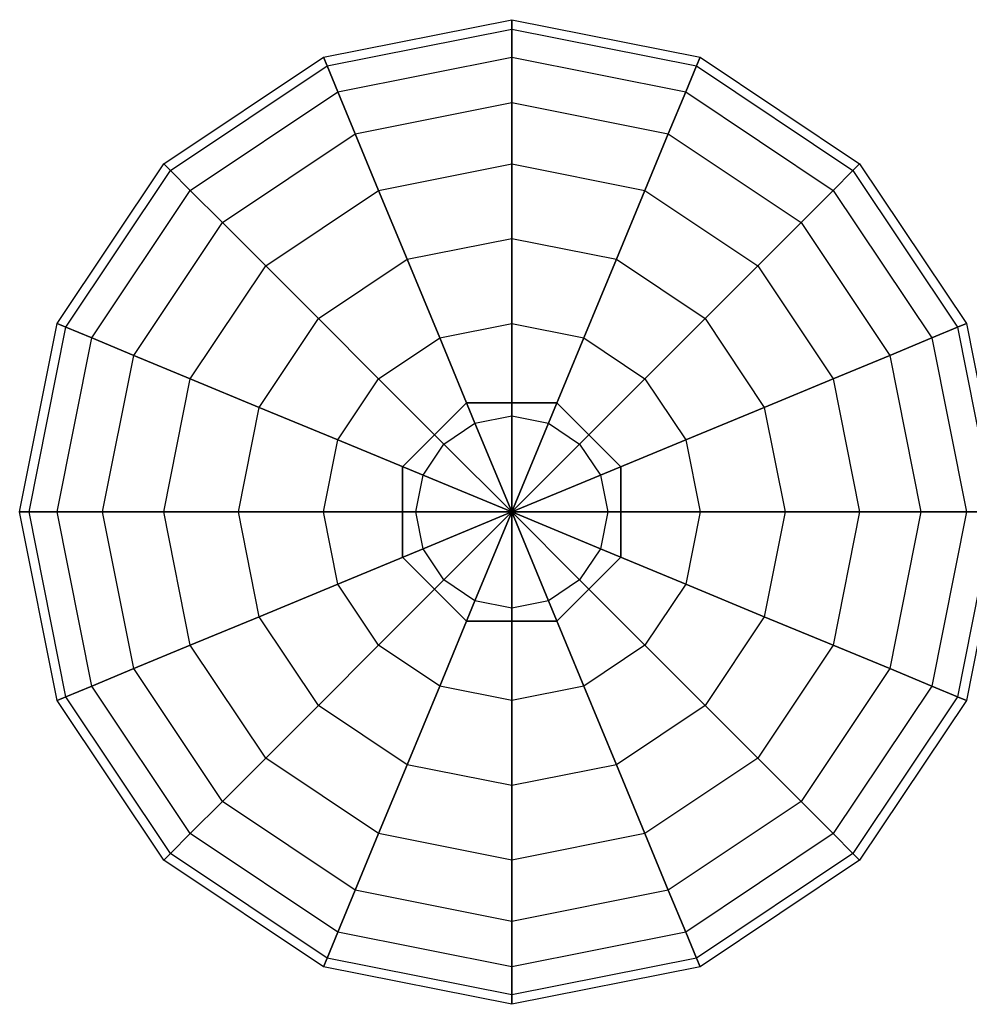
# Model space of a CAD drawing. Extents: x -10891 to 6890, y -6550 to 11560.
# Drawn here: x -1405 to -1164, y -3405 to -3155 of the extents above; entities that cross this region are included whole.
import ezdxf

# ---------------------------------------------------------------- set-up
doc = ezdxf.new("R2010")
doc.units = 0
doc.header["$LTSCALE"] = 350
doc.header["$MEASUREMENT"] = 0
doc.layers.add('NEPTUN-17', color=7, linetype='CONTINUOUS')

msp = doc.modelspace()

# ---------------------------------------------------------------- linework, layer by layer
at = {"layer": 'NEPTUN-17', "lineweight": 25}
for points in [[(-1327.83, -3164.51), (-1280, -3154.99)], [(-1326.91, -3166.73), (-1280, -3157.39)], [(-1326.91, -3166.73), (-1280, -3157.39)], [(-1280, -3154.99), (-1232.16, -3164.51)], [(-1280, -3157.39), (-1233.08, -3166.73)], [(-1280, -3157.39), (-1233.08, -3166.73)], [(-1368.38, -3191.6), (-1327.83, -3164.51)], [(-1324.19, -3173.3), (-1280, -3164.51)], [(-1324.19, -3173.3), (-1280, -3164.51)], [(-1280, -3164.51), (-1235.8, -3173.3)], [(-1280, -3164.51), (-1235.8, -3173.3)], [(-1232.16, -3164.51), (-1191.61, -3191.6)], [(-1366.69, -3193.3), (-1326.91, -3166.73)], [(-1366.69, -3193.3), (-1326.91, -3166.73)], [(-1233.08, -3166.73), (-1193.31, -3193.3)], [(-1233.08, -3166.73), (-1193.31, -3193.3)], [(-1361.66, -3198.33), (-1324.19, -3173.3)], [(-1361.66, -3198.33), (-1324.19, -3173.3)], [(-1235.8, -3173.3), (-1198.34, -3198.33)], [(-1235.8, -3173.3), (-1198.34, -3198.33)], [(-1319.77, -3183.97), (-1280, -3176.06)], [(-1319.77, -3183.97), (-1280, -3176.06)], [(-1280, -3176.06), (-1240.22, -3183.97)], [(-1280, -3176.06), (-1240.22, -3183.97)], [(-1353.49, -3206.5), (-1319.77, -3183.97)], [(-1353.49, -3206.5), (-1319.77, -3183.97)], [(-1240.22, -3183.97), (-1206.5, -3206.5)], [(-1240.22, -3183.97), (-1206.5, -3206.5)], [(-1395.48, -3232.16), (-1368.38, -3191.6)], [(-1313.82, -3198.33), (-1280, -3191.6)], [(-1313.82, -3198.33), (-1280, -3191.6)], [(-1280, -3191.6), (-1246.17, -3198.33)], [(-1280, -3191.6), (-1246.17, -3198.33)], [(-1191.61, -3191.6), (-1164.51, -3232.16)], [(-1393.26, -3233.08), (-1366.69, -3193.3)], [(-1393.26, -3233.08), (-1366.69, -3193.3)], [(-1193.31, -3193.3), (-1166.73, -3233.08)], [(-1193.31, -3193.3), (-1166.73, -3233.08)], [(-1386.69, -3235.8), (-1361.66, -3198.33)], [(-1386.69, -3235.8), (-1361.66, -3198.33)], [(-1342.5, -3217.49), (-1313.82, -3198.33)], [(-1342.5, -3217.49), (-1313.82, -3198.33)], [(-1246.17, -3198.33), (-1217.5, -3217.49)], [(-1246.17, -3198.33), (-1217.5, -3217.49)], [(-1198.34, -3198.33), (-1173.3, -3235.8)], [(-1198.34, -3198.33), (-1173.3, -3235.8)], [(-1376.02, -3240.22), (-1353.49, -3206.5)], [(-1376.02, -3240.22), (-1353.49, -3206.5)], [(-1206.5, -3206.5), (-1183.97, -3240.22)], [(-1206.5, -3206.5), (-1183.97, -3240.22)], [(-1306.57, -3215.83), (-1280, -3210.55)], [(-1306.57, -3215.83), (-1280, -3210.55)], [(-1280, -3210.55), (-1253.42, -3215.83)], [(-1280, -3210.55), (-1253.42, -3215.83)], [(-1329.1, -3230.89), (-1306.57, -3215.83)], [(-1329.1, -3230.89), (-1306.57, -3215.83)], [(-1253.42, -3215.83), (-1230.89, -3230.89)], [(-1253.42, -3215.83), (-1230.89, -3230.89)], [(-1361.66, -3246.17), (-1342.5, -3217.49)], [(-1361.66, -3246.17), (-1342.5, -3217.49)], [(-1217.5, -3217.49), (-1198.34, -3246.17)], [(-1217.5, -3217.49), (-1198.34, -3246.17)], [(-1405, -3279.99), (-1395.48, -3232.16)], [(-1344.16, -3253.42), (-1329.1, -3230.89)], [(-1344.16, -3253.42), (-1329.1, -3230.89)], [(-1298.3, -3235.8), (-1280, -3232.16)], [(-1298.3, -3235.8), (-1280, -3232.16)], [(-1280, -3232.16), (-1261.69, -3235.8)], [(-1280, -3232.16), (-1261.69, -3235.8)], [(-1230.89, -3230.89), (-1215.84, -3253.42)], [(-1230.89, -3230.89), (-1215.84, -3253.42)], [(-1164.51, -3232.16), (-1155, -3279.99)], [(-1402.59, -3279.99), (-1393.26, -3233.08)], [(-1402.59, -3279.99), (-1393.26, -3233.08)], [(-1166.73, -3233.08), (-1157.4, -3279.99)], [(-1166.73, -3233.08), (-1157.4, -3279.99)], [(-1395.48, -3279.99), (-1386.69, -3235.8)], [(-1395.48, -3279.99), (-1386.69, -3235.8)], [(-1313.82, -3246.17), (-1298.3, -3235.8)], [(-1313.82, -3246.17), (-1298.3, -3235.8)], [(-1261.69, -3235.8), (-1246.17, -3246.17)], [(-1261.69, -3235.8), (-1246.17, -3246.17)], [(-1173.3, -3235.8), (-1164.51, -3279.99)], [(-1173.3, -3235.8), (-1164.51, -3279.99)], [(-1383.93, -3279.99), (-1376.02, -3240.22)], [(-1383.93, -3279.99), (-1376.02, -3240.22)], [(-1183.97, -3240.22), (-1176.06, -3279.99)], [(-1183.97, -3240.22), (-1176.06, -3279.99)], [(-1368.38, -3279.99), (-1361.66, -3246.17)], [(-1368.38, -3279.99), (-1361.66, -3246.17)], [(-1324.19, -3261.69), (-1313.82, -3246.17)], [(-1324.19, -3261.69), (-1313.82, -3246.17)], [(-1246.17, -3246.17), (-1235.8, -3261.69)], [(-1246.17, -3246.17), (-1235.8, -3261.69)], [(-1198.34, -3246.17), (-1191.61, -3279.99)], [(-1198.34, -3246.17), (-1191.61, -3279.99)], [(-1307.71, -3268.51), (-1291.48, -3252.28)], [(-1291.48, -3252.28), (-1307.71, -3268.51)], [(-1291.48, -3252.28), (-1268.52, -3252.28)], [(-1291.48, -3252.28), (-1291.48, -3252.28)], [(-1268.52, -3252.28), (-1291.48, -3252.28)], [(-1268.52, -3252.28), (-1252.28, -3268.51)], [(-1268.52, -3252.28), (-1268.52, -3252.28)], [(-1252.28, -3268.51), (-1268.52, -3252.28)], [(-1349.44, -3279.99), (-1344.16, -3253.42)], [(-1349.44, -3279.99), (-1344.16, -3253.42)], [(-1215.84, -3253.42), (-1210.55, -3279.99)], [(-1215.84, -3253.42), (-1210.55, -3279.99)], [(-1297.24, -3262.75), (-1289.33, -3257.46)], [(-1297.24, -3262.75), (-1289.33, -3257.46)], [(-1289.33, -3257.46), (-1280, -3255.61)], [(-1289.33, -3257.46), (-1280, -3255.61)], [(-1280, -3255.61), (-1270.66, -3257.46)], [(-1280, -3255.61), (-1270.66, -3257.46)], [(-1270.66, -3257.46), (-1262.75, -3262.75)], [(-1270.66, -3257.46), (-1262.75, -3262.75)], [(-1327.83, -3279.99), (-1324.19, -3261.69)], [(-1327.83, -3279.99), (-1324.19, -3261.69)], [(-1235.8, -3261.69), (-1232.16, -3279.99)], [(-1235.8, -3261.69), (-1232.16, -3279.99)], [(-1302.53, -3270.66), (-1297.24, -3262.75)], [(-1302.53, -3270.66), (-1297.24, -3262.75)], [(-1262.75, -3262.75), (-1257.47, -3270.66)], [(-1262.75, -3262.75), (-1257.47, -3270.66)], [(-1307.71, -3291.47), (-1307.71, -3268.51)], [(-1307.71, -3268.51), (-1307.71, -3268.51)], [(-1307.71, -3268.51), (-1307.71, -3291.47)], [(-1252.28, -3268.51), (-1252.28, -3291.47)], [(-1252.28, -3268.51), (-1252.28, -3268.51)], [(-1252.28, -3291.47), (-1252.28, -3268.51)], [(-1304.38, -3279.99), (-1302.53, -3270.66)], [(-1304.38, -3279.99), (-1302.53, -3270.66)], [(-1257.47, -3270.66), (-1255.61, -3279.99)], [(-1257.47, -3270.66), (-1255.61, -3279.99)], [(-1395.48, -3327.83), (-1405, -3279.99)], [(-1393.26, -3326.91), (-1402.59, -3279.99)], [(-1393.26, -3326.91), (-1402.59, -3279.99)], [(-1386.69, -3324.19), (-1395.48, -3279.99)], [(-1386.69, -3324.19), (-1395.48, -3279.99)], [(-1376.02, -3319.77), (-1383.93, -3279.99)], [(-1376.02, -3319.77), (-1383.93, -3279.99)], [(-1361.66, -3313.82), (-1368.38, -3279.99)], [(-1361.66, -3313.82), (-1368.38, -3279.99)], [(-1344.16, -3306.57), (-1349.44, -3279.99)], [(-1344.16, -3306.57), (-1349.44, -3279.99)], [(-1324.19, -3298.3), (-1327.83, -3279.99)], [(-1324.19, -3298.3), (-1327.83, -3279.99)], [(-1302.53, -3289.32), (-1304.38, -3279.99)], [(-1302.53, -3289.32), (-1304.38, -3279.99)], [(-1280, -3279.99), (-1280, -3279.99)], [(-1280, -3279.99), (-1280, -3279.99)], [(-1280, -3279.99), (-1280, -3279.99)], [(-1280, -3279.99), (-1280, -3279.99)], [(-1280, -3279.99), (-1280, -3279.99)], [(-1280, -3279.99), (-1280, -3279.99)], [(-1280, -3279.99), (-1280, -3279.99)], [(-1280, -3279.99), (-1280, -3279.99)], [(-1280, -3279.99), (-1280, -3279.99)], [(-1280, -3279.99), (-1280, -3279.99)], [(-1280, -3279.99), (-1280, -3279.99)], [(-1280, -3279.99), (-1280, -3279.99)], [(-1280, -3279.99), (-1280, -3279.99)], [(-1280, -3279.99), (-1280, -3279.99)], [(-1280, -3279.99), (-1280, -3279.99)], [(-1280, -3279.99), (-1280, -3279.99)], [(-1280, -3279.99), (-1280, -3279.99)], [(-1280, -3279.99), (-1280, -3279.99)], [(-1280, -3279.99), (-1280, -3279.99)], [(-1280, -3279.99), (-1280, -3279.99)], [(-1280, -3279.99), (-1280, -3279.99)], [(-1280, -3279.99), (-1280, -3279.99)], [(-1280, -3279.99), (-1280, -3279.99)], [(-1280, -3279.99), (-1280, -3279.99)], [(-1280, -3279.99), (-1280, -3279.99)], [(-1280, -3279.99), (-1280, -3279.99)], [(-1280, -3279.99), (-1280, -3279.99)], [(-1280, -3279.99), (-1280, -3279.99)], [(-1280, -3279.99), (-1280, -3279.99)], [(-1280, -3279.99), (-1280, -3279.99)], [(-1280, -3279.99), (-1280, -3279.99)], [(-1280, -3279.99), (-1280, -3279.99)], [(-1280, -3279.99), (-1280, -3279.99)], [(-1255.61, -3279.99), (-1257.47, -3289.32)], [(-1255.61, -3279.99), (-1257.47, -3289.32)], [(-1232.16, -3279.99), (-1235.8, -3298.3)], [(-1232.16, -3279.99), (-1235.8, -3298.3)], [(-1210.55, -3279.99), (-1215.84, -3306.57)], [(-1210.55, -3279.99), (-1215.84, -3306.57)], [(-1191.61, -3279.99), (-1198.34, -3313.82)], [(-1191.61, -3279.99), (-1198.34, -3313.82)], [(-1176.06, -3279.99), (-1183.97, -3319.77)], [(-1176.06, -3279.99), (-1183.97, -3319.77)], [(-1164.51, -3279.99), (-1173.3, -3324.19)], [(-1164.51, -3279.99), (-1173.3, -3324.19)], [(-1157.4, -3279.99), (-1166.73, -3326.91)], [(-1157.4, -3279.99), (-1166.73, -3326.91)], [(-1155, -3279.99), (-1164.51, -3327.83)], [(-1297.24, -3297.24), (-1302.53, -3289.32)], [(-1297.24, -3297.24), (-1302.53, -3289.32)], [(-1257.47, -3289.32), (-1262.75, -3297.24)], [(-1257.47, -3289.32), (-1262.75, -3297.24)], [(-1291.48, -3307.71), (-1307.71, -3291.47)], [(-1307.71, -3291.47), (-1307.71, -3291.47)], [(-1307.71, -3291.47), (-1291.48, -3307.71)], [(-1252.28, -3291.47), (-1268.52, -3307.71)], [(-1268.52, -3307.71), (-1252.28, -3291.47)], [(-1252.28, -3291.47), (-1252.28, -3291.47)], [(-1289.33, -3302.52), (-1297.24, -3297.24)], [(-1289.33, -3302.52), (-1297.24, -3297.24)], [(-1262.75, -3297.24), (-1270.66, -3302.52)], [(-1262.75, -3297.24), (-1270.66, -3302.52)], [(-1313.82, -3313.82), (-1324.19, -3298.3)], [(-1313.82, -3313.82), (-1324.19, -3298.3)], [(-1235.8, -3298.3), (-1246.17, -3313.82)], [(-1235.8, -3298.3), (-1246.17, -3313.82)], [(-1280, -3304.38), (-1289.33, -3302.52)], [(-1280, -3304.38), (-1289.33, -3302.52)], [(-1270.66, -3302.52), (-1280, -3304.38)], [(-1270.66, -3302.52), (-1280, -3304.38)], [(-1329.1, -3329.1), (-1344.16, -3306.57)], [(-1329.1, -3329.1), (-1344.16, -3306.57)], [(-1215.84, -3306.57), (-1230.89, -3329.1)], [(-1215.84, -3306.57), (-1230.89, -3329.1)], [(-1268.52, -3307.71), (-1291.48, -3307.71)], [(-1291.48, -3307.71), (-1291.48, -3307.71)], [(-1291.48, -3307.71), (-1268.52, -3307.71)], [(-1268.52, -3307.71), (-1268.52, -3307.71)], [(-1342.5, -3342.49), (-1361.66, -3313.82)], [(-1342.5, -3342.49), (-1361.66, -3313.82)], [(-1298.3, -3324.19), (-1313.82, -3313.82)], [(-1298.3, -3324.19), (-1313.82, -3313.82)], [(-1246.17, -3313.82), (-1261.69, -3324.19)], [(-1246.17, -3313.82), (-1261.69, -3324.19)], [(-1198.34, -3313.82), (-1217.5, -3342.49)], [(-1198.34, -3313.82), (-1217.5, -3342.49)], [(-1353.49, -3353.48), (-1376.02, -3319.77)], [(-1353.49, -3353.48), (-1376.02, -3319.77)], [(-1183.97, -3319.77), (-1206.5, -3353.48)], [(-1183.97, -3319.77), (-1206.5, -3353.48)], [(-1361.66, -3361.65), (-1386.69, -3324.19)], [(-1361.66, -3361.65), (-1386.69, -3324.19)], [(-1280, -3327.83), (-1298.3, -3324.19)], [(-1280, -3327.83), (-1298.3, -3324.19)], [(-1261.69, -3324.19), (-1280, -3327.83)], [(-1261.69, -3324.19), (-1280, -3327.83)], [(-1173.3, -3324.19), (-1198.34, -3361.65)], [(-1173.3, -3324.19), (-1198.34, -3361.65)], [(-1366.69, -3366.68), (-1393.26, -3326.91)], [(-1366.69, -3366.68), (-1393.26, -3326.91)], [(-1166.73, -3326.91), (-1193.31, -3366.68)], [(-1166.73, -3326.91), (-1193.31, -3366.68)], [(-1368.38, -3368.38), (-1395.48, -3327.83)], [(-1306.57, -3344.15), (-1329.1, -3329.1)], [(-1306.57, -3344.15), (-1329.1, -3329.1)], [(-1230.89, -3329.1), (-1253.42, -3344.15)], [(-1230.89, -3329.1), (-1253.42, -3344.15)], [(-1164.51, -3327.83), (-1191.61, -3368.38)], [(-1313.82, -3361.65), (-1342.5, -3342.49)], [(-1313.82, -3361.65), (-1342.5, -3342.49)], [(-1280, -3349.44), (-1306.57, -3344.15)], [(-1280, -3349.44), (-1306.57, -3344.15)], [(-1253.42, -3344.15), (-1280, -3349.44)], [(-1253.42, -3344.15), (-1280, -3349.44)], [(-1217.5, -3342.49), (-1246.17, -3361.65)], [(-1217.5, -3342.49), (-1246.17, -3361.65)], [(-1319.77, -3376.01), (-1353.49, -3353.48)], [(-1319.77, -3376.01), (-1353.49, -3353.48)], [(-1206.5, -3353.48), (-1240.22, -3376.01)], [(-1206.5, -3353.48), (-1240.22, -3376.01)], [(-1324.19, -3386.69), (-1361.66, -3361.65)], [(-1324.19, -3386.69), (-1361.66, -3361.65)], [(-1280, -3368.38), (-1313.82, -3361.65)], [(-1280, -3368.38), (-1313.82, -3361.65)], [(-1246.17, -3361.65), (-1280, -3368.38)], [(-1246.17, -3361.65), (-1280, -3368.38)], [(-1198.34, -3361.65), (-1235.8, -3386.69)], [(-1198.34, -3361.65), (-1235.8, -3386.69)], [(-1326.91, -3393.26), (-1366.69, -3366.68)], [(-1326.91, -3393.26), (-1366.69, -3366.68)], [(-1193.31, -3366.68), (-1233.08, -3393.26)], [(-1193.31, -3366.68), (-1233.08, -3393.26)], [(-1327.83, -3395.48), (-1368.38, -3368.38)], [(-1191.61, -3368.38), (-1232.16, -3395.48)], [(-1280, -3383.93), (-1319.77, -3376.01)], [(-1280, -3383.93), (-1319.77, -3376.01)], [(-1240.22, -3376.01), (-1280, -3383.93)], [(-1240.22, -3376.01), (-1280, -3383.93)], [(-1280, -3395.48), (-1324.19, -3386.69)], [(-1280, -3395.48), (-1324.19, -3386.69)], [(-1235.8, -3386.69), (-1280, -3395.48)], [(-1235.8, -3386.69), (-1280, -3395.48)], [(-1280, -3402.59), (-1326.91, -3393.26)], [(-1280, -3402.59), (-1326.91, -3393.26)], [(-1233.08, -3393.26), (-1280, -3402.59)], [(-1233.08, -3393.26), (-1280, -3402.59)], [(-1280, -3404.99), (-1327.83, -3395.48)], [(-1232.16, -3395.48), (-1280, -3404.99)]]:
    msp.add_lwpolyline(points, dxfattribs=at)
for points in [[(-1280, -3279.99, -125), (-1280, -3279.99, -125), (-1280, -3255.61, -125), (-1280, -3255.61, -125), (-1280, -3255.61, -125), (-1280, -3232.16, -125), (-1280, -3232.16, -125), (-1280, -3232.16, -125), (-1280, -3210.55, -125), (-1280, -3210.55, -125), (-1280, -3210.55, -125), (-1280, -3191.6, -125), (-1280, -3191.6, -125), (-1280, -3191.6, -125), (-1280, -3176.06, -125), (-1280, -3176.06, -125), (-1280, -3176.06, -125), (-1280, -3164.51, -125), (-1280, -3164.51, -125), (-1280, -3164.51, -125), (-1280, -3157.39, -125), (-1280, -3157.39, -125), (-1280, -3157.39, -125), (-1280, -3154.99, -125), (-1280, -3154.99, -125), (-1280, -3154.99, -125), (-1280, -3157.39, -125), (-1280, -3157.39, -125), (-1280, -3157.39, -125), (-1280, -3164.51, -125), (-1280, -3164.51, -125), (-1280, -3164.51, -125), (-1280, -3176.06, -125), (-1280, -3176.06, -125), (-1280, -3176.06, -125), (-1280, -3191.6, -125), (-1280, -3191.6, -125), (-1280, -3191.6, -125), (-1280, -3210.55, -125), (-1280, -3210.55, -125), (-1280, -3210.55, -125), (-1280, -3232.16, -125), (-1280, -3232.16, -125), (-1280, -3232.16, -125), (-1280, -3255.61, -125), (-1280, -3255.61, -125), (-1280, -3255.61, -125), (-1280, -3279.99, -125), (-1280, -3279.99, -125)], [(-1280, -3279.99, -125), (-1280, -3279.99, -125), (-1289.33, -3257.46, -125), (-1289.33, -3257.46, -125), (-1289.33, -3257.46, -125), (-1298.3, -3235.8, -125), (-1298.3, -3235.8, -125), (-1298.3, -3235.8, -125), (-1306.57, -3215.83, -125), (-1306.57, -3215.83, -125), (-1306.57, -3215.83, -125), (-1313.82, -3198.33, -125), (-1313.82, -3198.33, -125), (-1313.82, -3198.33, -125), (-1319.77, -3183.97, -125), (-1319.77, -3183.97, -125), (-1319.77, -3183.97, -125), (-1324.19, -3173.3, -125), (-1324.19, -3173.3, -125), (-1324.19, -3173.3, -125), (-1326.91, -3166.73, -125), (-1326.91, -3166.73, -125), (-1326.91, -3166.73, -125), (-1327.83, -3164.51, -125), (-1327.83, -3164.51, -125), (-1327.83, -3164.51, -125), (-1326.91, -3166.73, -125), (-1326.91, -3166.73, -125), (-1326.91, -3166.73, -125), (-1324.19, -3173.3, -125), (-1324.19, -3173.3, -125), (-1324.19, -3173.3, -125), (-1319.77, -3183.97, -125), (-1319.77, -3183.97, -125), (-1319.77, -3183.97, -125), (-1313.82, -3198.33, -125), (-1313.82, -3198.33, -125), (-1313.82, -3198.33, -125), (-1306.57, -3215.83, -125), (-1306.57, -3215.83, -125), (-1306.57, -3215.83, -125), (-1298.3, -3235.8, -125), (-1298.3, -3235.8, -125), (-1298.3, -3235.8, -125), (-1289.33, -3257.46, -125), (-1289.33, -3257.46, -125), (-1289.33, -3257.46, -125), (-1280, -3279.99, -125), (-1280, -3279.99, -125)], [(-1280, -3279.99, -125), (-1280, -3279.99, -125), (-1270.66, -3257.46, -125), (-1270.66, -3257.46, -125), (-1270.66, -3257.46, -125), (-1261.69, -3235.8, -125), (-1261.69, -3235.8, -125), (-1261.69, -3235.8, -125), (-1253.42, -3215.83, -125), (-1253.42, -3215.83, -125), (-1253.42, -3215.83, -125), (-1246.17, -3198.33, -125), (-1246.17, -3198.33, -125), (-1246.17, -3198.33, -125), (-1240.22, -3183.97, -125), (-1240.22, -3183.97, -125), (-1240.22, -3183.97, -125), (-1235.8, -3173.3, -125), (-1235.8, -3173.3, -125), (-1235.8, -3173.3, -125), (-1233.08, -3166.73, -125), (-1233.08, -3166.73, -125), (-1233.08, -3166.73, -125), (-1232.16, -3164.51, -125), (-1232.16, -3164.51, -125), (-1232.16, -3164.51, -125), (-1233.08, -3166.73, -125), (-1233.08, -3166.73, -125), (-1233.08, -3166.73, -125), (-1235.8, -3173.3, -125), (-1235.8, -3173.3, -125), (-1235.8, -3173.3, -125), (-1240.22, -3183.97, -125), (-1240.22, -3183.97, -125), (-1240.22, -3183.97, -125), (-1246.17, -3198.33, -125), (-1246.17, -3198.33, -125), (-1246.17, -3198.33, -125), (-1253.42, -3215.83, -125), (-1253.42, -3215.83, -125), (-1253.42, -3215.83, -125), (-1261.69, -3235.8, -125), (-1261.69, -3235.8, -125), (-1261.69, -3235.8, -125), (-1270.66, -3257.46, -125), (-1270.66, -3257.46, -125), (-1270.66, -3257.46, -125), (-1280, -3279.99, -125), (-1280, -3279.99, -125)], [(-1280, -3279.99, -125), (-1280, -3279.99, -125), (-1297.24, -3262.75, -125), (-1297.24, -3262.75, -125), (-1297.24, -3262.75, -125), (-1313.82, -3246.17, -125), (-1313.82, -3246.17, -125), (-1313.82, -3246.17, -125), (-1329.1, -3230.89, -125), (-1329.1, -3230.89, -125), (-1329.1, -3230.89, -125), (-1342.5, -3217.49, -125), (-1342.5, -3217.49, -125), (-1342.5, -3217.49, -125), (-1353.49, -3206.5, -125), (-1353.49, -3206.5, -125), (-1353.49, -3206.5, -125), (-1361.66, -3198.33, -125), (-1361.66, -3198.33, -125), (-1361.66, -3198.33, -125), (-1366.69, -3193.3, -125), (-1366.69, -3193.3, -125), (-1366.69, -3193.3, -125), (-1368.38, -3191.6, -125), (-1368.38, -3191.6, -125), (-1368.38, -3191.6, -125), (-1366.69, -3193.3, -125), (-1366.69, -3193.3, -125), (-1366.69, -3193.3, -125), (-1361.66, -3198.33, -125), (-1361.66, -3198.33, -125), (-1361.66, -3198.33, -125), (-1353.49, -3206.5, -125), (-1353.49, -3206.5, -125), (-1353.49, -3206.5, -125), (-1342.5, -3217.49, -125), (-1342.5, -3217.49, -125), (-1342.5, -3217.49, -125), (-1329.1, -3230.89, -125), (-1329.1, -3230.89, -125), (-1329.1, -3230.89, -125), (-1313.82, -3246.17, -125), (-1313.82, -3246.17, -125), (-1313.82, -3246.17, -125), (-1297.24, -3262.75, -125), (-1297.24, -3262.75, -125), (-1297.24, -3262.75, -125), (-1280, -3279.99, -125), (-1280, -3279.99, -125)], [(-1280, -3279.99, -125), (-1280, -3279.99, -125), (-1262.75, -3262.75, -125), (-1262.75, -3262.75, -125), (-1262.75, -3262.75, -125), (-1246.17, -3246.17, -125), (-1246.17, -3246.17, -125), (-1246.17, -3246.17, -125), (-1230.89, -3230.89, -125), (-1230.89, -3230.89, -125), (-1230.89, -3230.89, -125), (-1217.5, -3217.49, -125), (-1217.5, -3217.49, -125), (-1217.5, -3217.49, -125), (-1206.5, -3206.5, -125), (-1206.5, -3206.5, -125), (-1206.5, -3206.5, -125), (-1198.34, -3198.33, -125), (-1198.34, -3198.33, -125), (-1198.34, -3198.33, -125), (-1193.31, -3193.3, -125), (-1193.31, -3193.3, -125), (-1193.31, -3193.3, -125), (-1191.61, -3191.6, -125), (-1191.61, -3191.6, -125), (-1191.61, -3191.6, -125), (-1193.31, -3193.3, -125), (-1193.31, -3193.3, -125), (-1193.31, -3193.3, -125), (-1198.34, -3198.33, -125), (-1198.34, -3198.33, -125), (-1198.34, -3198.33, -125), (-1206.5, -3206.5, -125), (-1206.5, -3206.5, -125), (-1206.5, -3206.5, -125), (-1217.5, -3217.49, -125), (-1217.5, -3217.49, -125), (-1217.5, -3217.49, -125), (-1230.89, -3230.89, -125), (-1230.89, -3230.89, -125), (-1230.89, -3230.89, -125), (-1246.17, -3246.17, -125), (-1246.17, -3246.17, -125), (-1246.17, -3246.17, -125), (-1262.75, -3262.75, -125), (-1262.75, -3262.75, -125), (-1262.75, -3262.75, -125), (-1280, -3279.99, -125), (-1280, -3279.99, -125)], [(-1280, -3279.99, -125), (-1280, -3279.99, -125), (-1302.53, -3270.66, -125), (-1302.53, -3270.66, -125), (-1302.53, -3270.66, -125), (-1324.19, -3261.69, -125), (-1324.19, -3261.69, -125), (-1324.19, -3261.69, -125), (-1344.16, -3253.42, -125), (-1344.16, -3253.42, -125), (-1344.16, -3253.42, -125), (-1361.66, -3246.17, -125), (-1361.66, -3246.17, -125), (-1361.66, -3246.17, -125), (-1376.02, -3240.22, -125), (-1376.02, -3240.22, -125), (-1376.02, -3240.22, -125), (-1386.69, -3235.8, -125), (-1386.69, -3235.8, -125), (-1386.69, -3235.8, -125), (-1393.26, -3233.08, -125), (-1393.26, -3233.08, -125), (-1393.26, -3233.08, -125), (-1395.48, -3232.16, -125), (-1395.48, -3232.16, -125), (-1395.48, -3232.16, -125), (-1393.26, -3233.08, -125), (-1393.26, -3233.08, -125), (-1393.26, -3233.08, -125), (-1386.69, -3235.8, -125), (-1386.69, -3235.8, -125), (-1386.69, -3235.8, -125), (-1376.02, -3240.22, -125), (-1376.02, -3240.22, -125), (-1376.02, -3240.22, -125), (-1361.66, -3246.17, -125), (-1361.66, -3246.17, -125), (-1361.66, -3246.17, -125), (-1344.16, -3253.42, -125), (-1344.16, -3253.42, -125), (-1344.16, -3253.42, -125), (-1324.19, -3261.69, -125), (-1324.19, -3261.69, -125), (-1324.19, -3261.69, -125), (-1302.53, -3270.66, -125), (-1302.53, -3270.66, -125), (-1302.53, -3270.66, -125), (-1280, -3279.99, -125), (-1280, -3279.99, -125)], [(-1280, -3279.99, -125), (-1280, -3279.99, -125), (-1257.47, -3270.66, -125), (-1257.47, -3270.66, -125), (-1257.47, -3270.66, -125), (-1235.8, -3261.69, -125), (-1235.8, -3261.69, -125), (-1235.8, -3261.69, -125), (-1215.84, -3253.42, -125), (-1215.84, -3253.42, -125), (-1215.84, -3253.42, -125), (-1198.34, -3246.17, -125), (-1198.34, -3246.17, -125), (-1198.34, -3246.17, -125), (-1183.97, -3240.22, -125), (-1183.97, -3240.22, -125), (-1183.97, -3240.22, -125), (-1173.3, -3235.8, -125), (-1173.3, -3235.8, -125), (-1173.3, -3235.8, -125), (-1166.73, -3233.08, -125), (-1166.73, -3233.08, -125), (-1166.73, -3233.08, -125), (-1164.51, -3232.16, -125), (-1164.51, -3232.16, -125), (-1164.51, -3232.16, -125), (-1166.73, -3233.08, -125), (-1166.73, -3233.08, -125), (-1166.73, -3233.08, -125), (-1173.3, -3235.8, -125), (-1173.3, -3235.8, -125), (-1173.3, -3235.8, -125), (-1183.97, -3240.22, -125), (-1183.97, -3240.22, -125), (-1183.97, -3240.22, -125), (-1198.34, -3246.17, -125), (-1198.34, -3246.17, -125), (-1198.34, -3246.17, -125), (-1215.84, -3253.42, -125), (-1215.84, -3253.42, -125), (-1215.84, -3253.42, -125), (-1235.8, -3261.69, -125), (-1235.8, -3261.69, -125), (-1235.8, -3261.69, -125), (-1257.47, -3270.66, -125), (-1257.47, -3270.66, -125), (-1257.47, -3270.66, -125), (-1280, -3279.99, -125), (-1280, -3279.99, -125)], [(-1280, -3279.99, -125), (-1280, -3279.99, -125), (-1304.38, -3279.99, -125), (-1304.38, -3279.99, -125), (-1304.38, -3279.99, -125), (-1327.83, -3279.99, -125), (-1327.83, -3279.99, -125), (-1327.83, -3279.99, -125), (-1349.44, -3279.99, -125), (-1349.44, -3279.99, -125), (-1349.44, -3279.99, -125), (-1368.38, -3279.99, -125), (-1368.38, -3279.99, -125), (-1368.38, -3279.99, -125), (-1383.93, -3279.99, -125), (-1383.93, -3279.99, -125), (-1383.93, -3279.99, -125), (-1395.48, -3279.99, -125), (-1395.48, -3279.99, -125), (-1395.48, -3279.99, -125), (-1402.59, -3279.99, -125), (-1402.59, -3279.99, -125), (-1402.59, -3279.99, -125), (-1405, -3279.99, -125), (-1405, -3279.99, -125), (-1405, -3279.99, -125), (-1402.59, -3279.99, -125), (-1402.59, -3279.99, -125), (-1402.59, -3279.99, -125), (-1395.48, -3279.99, -125), (-1395.48, -3279.99, -125), (-1395.48, -3279.99, -125), (-1383.93, -3279.99, -125), (-1383.93, -3279.99, -125), (-1383.93, -3279.99, -125), (-1368.38, -3279.99, -125), (-1368.38, -3279.99, -125), (-1368.38, -3279.99, -125), (-1349.44, -3279.99, -125), (-1349.44, -3279.99, -125), (-1349.44, -3279.99, -125), (-1327.83, -3279.99, -125), (-1327.83, -3279.99, -125), (-1327.83, -3279.99, -125), (-1304.38, -3279.99, -125), (-1304.38, -3279.99, -125), (-1304.38, -3279.99, -125), (-1280, -3279.99, -125), (-1280, -3279.99, -125)], [(-1280, -3279.99, -125), (-1280, -3279.99, -125), (-1302.53, -3289.32, -125), (-1302.53, -3289.32, -125), (-1302.53, -3289.32, -125), (-1324.19, -3298.3, -125), (-1324.19, -3298.3, -125), (-1324.19, -3298.3, -125), (-1344.16, -3306.57, -125), (-1344.16, -3306.57, -125), (-1344.16, -3306.57, -125), (-1361.66, -3313.82, -125), (-1361.66, -3313.82, -125), (-1361.66, -3313.82, -125), (-1376.02, -3319.77, -125), (-1376.02, -3319.77, -125), (-1376.02, -3319.77, -125), (-1386.69, -3324.19, -125), (-1386.69, -3324.19, -125), (-1386.69, -3324.19, -125), (-1393.26, -3326.91, -125), (-1393.26, -3326.91, -125), (-1393.26, -3326.91, -125), (-1395.48, -3327.83, -125), (-1395.48, -3327.83, -125), (-1395.48, -3327.83, -125), (-1393.26, -3326.91, -125), (-1393.26, -3326.91, -125), (-1393.26, -3326.91, -125), (-1386.69, -3324.19, -125), (-1386.69, -3324.19, -125), (-1386.69, -3324.19, -125), (-1376.02, -3319.77, -125), (-1376.02, -3319.77, -125), (-1376.02, -3319.77, -125), (-1361.66, -3313.82, -125), (-1361.66, -3313.82, -125), (-1361.66, -3313.82, -125), (-1344.16, -3306.57, -125), (-1344.16, -3306.57, -125), (-1344.16, -3306.57, -125), (-1324.19, -3298.3, -125), (-1324.19, -3298.3, -125), (-1324.19, -3298.3, -125), (-1302.53, -3289.32, -125), (-1302.53, -3289.32, -125), (-1302.53, -3289.32, -125), (-1280, -3279.99, -125), (-1280, -3279.99, -125)], [(-1280, -3279.99, -125), (-1280, -3279.99, -125), (-1297.24, -3297.24, -125), (-1297.24, -3297.24, -125), (-1297.24, -3297.24, -125), (-1313.82, -3313.82, -125), (-1313.82, -3313.82, -125), (-1313.82, -3313.82, -125), (-1329.1, -3329.1, -125), (-1329.1, -3329.1, -125), (-1329.1, -3329.1, -125), (-1342.5, -3342.49, -125), (-1342.5, -3342.49, -125), (-1342.5, -3342.49, -125), (-1353.49, -3353.48, -125), (-1353.49, -3353.48, -125), (-1353.49, -3353.48, -125), (-1361.66, -3361.65, -125), (-1361.66, -3361.65, -125), (-1361.66, -3361.65, -125), (-1366.69, -3366.68, -125), (-1366.69, -3366.68, -125), (-1366.69, -3366.68, -125), (-1368.38, -3368.38, -125), (-1368.38, -3368.38, -125), (-1368.38, -3368.38, -125), (-1366.69, -3366.68, -125), (-1366.69, -3366.68, -125), (-1366.69, -3366.68, -125), (-1361.66, -3361.65, -125), (-1361.66, -3361.65, -125), (-1361.66, -3361.65, -125), (-1353.49, -3353.48, -125), (-1353.49, -3353.48, -125), (-1353.49, -3353.48, -125), (-1342.5, -3342.49, -125), (-1342.5, -3342.49, -125), (-1342.5, -3342.49, -125), (-1329.1, -3329.1, -125), (-1329.1, -3329.1, -125), (-1329.1, -3329.1, -125), (-1313.82, -3313.82, -125), (-1313.82, -3313.82, -125), (-1313.82, -3313.82, -125), (-1297.24, -3297.24, -125), (-1297.24, -3297.24, -125), (-1297.24, -3297.24, -125), (-1280, -3279.99, -125), (-1280, -3279.99, -125)], [(-1280, -3279.99, -125), (-1280, -3279.99, -125), (-1289.33, -3302.52, -125), (-1289.33, -3302.52, -125), (-1289.33, -3302.52, -125), (-1298.3, -3324.19, -125), (-1298.3, -3324.19, -125), (-1298.3, -3324.19, -125), (-1306.57, -3344.15, -125), (-1306.57, -3344.15, -125), (-1306.57, -3344.15, -125), (-1313.82, -3361.65, -125), (-1313.82, -3361.65, -125), (-1313.82, -3361.65, -125), (-1319.77, -3376.01, -125), (-1319.77, -3376.01, -125), (-1319.77, -3376.01, -125), (-1324.19, -3386.69, -125), (-1324.19, -3386.69, -125), (-1324.19, -3386.69, -125), (-1326.91, -3393.26, -125), (-1326.91, -3393.26, -125), (-1326.91, -3393.26, -125), (-1327.83, -3395.48, -125), (-1327.83, -3395.48, -125), (-1327.83, -3395.48, -125), (-1326.91, -3393.26, -125), (-1326.91, -3393.26, -125), (-1326.91, -3393.26, -125), (-1324.19, -3386.69, -125), (-1324.19, -3386.69, -125), (-1324.19, -3386.69, -125), (-1319.77, -3376.01, -125), (-1319.77, -3376.01, -125), (-1319.77, -3376.01, -125), (-1313.82, -3361.65, -125), (-1313.82, -3361.65, -125), (-1313.82, -3361.65, -125), (-1306.57, -3344.15, -125), (-1306.57, -3344.15, -125), (-1306.57, -3344.15, -125), (-1298.3, -3324.19, -125), (-1298.3, -3324.19, -125), (-1298.3, -3324.19, -125), (-1289.33, -3302.52, -125), (-1289.33, -3302.52, -125), (-1289.33, -3302.52, -125), (-1280, -3279.99, -125), (-1280, -3279.99, -125)], [(-1280, -3279.99, -125), (-1280, -3279.99, -125), (-1255.61, -3279.99, -125), (-1255.61, -3279.99, -125), (-1255.61, -3279.99, -125), (-1232.16, -3279.99, -125), (-1232.16, -3279.99, -125), (-1232.16, -3279.99, -125), (-1210.55, -3279.99, -125), (-1210.55, -3279.99, -125), (-1210.55, -3279.99, -125), (-1191.61, -3279.99, -125), (-1191.61, -3279.99, -125), (-1191.61, -3279.99, -125), (-1176.06, -3279.99, -125), (-1176.06, -3279.99, -125), (-1176.06, -3279.99, -125), (-1164.51, -3279.99, -125), (-1164.51, -3279.99, -125), (-1164.51, -3279.99, -125), (-1157.4, -3279.99, -125), (-1157.4, -3279.99, -125), (-1157.4, -3279.99, -125), (-1155, -3279.99, -125), (-1155, -3279.99, -125), (-1155, -3279.99, -125), (-1157.4, -3279.99, -125), (-1157.4, -3279.99, -125), (-1157.4, -3279.99, -125), (-1164.51, -3279.99, -125), (-1164.51, -3279.99, -125), (-1164.51, -3279.99, -125), (-1176.06, -3279.99, -125), (-1176.06, -3279.99, -125), (-1176.06, -3279.99, -125), (-1191.61, -3279.99, -125), (-1191.61, -3279.99, -125), (-1191.61, -3279.99, -125), (-1210.55, -3279.99, -125), (-1210.55, -3279.99, -125), (-1210.55, -3279.99, -125), (-1232.16, -3279.99, -125), (-1232.16, -3279.99, -125), (-1232.16, -3279.99, -125), (-1255.61, -3279.99, -125), (-1255.61, -3279.99, -125), (-1255.61, -3279.99, -125), (-1280, -3279.99, -125), (-1280, -3279.99, -125)], [(-1280, -3279.99, -125), (-1280, -3279.99, -125), (-1257.47, -3289.32, -125), (-1257.47, -3289.32, -125), (-1257.47, -3289.32, -125), (-1235.8, -3298.3, -125), (-1235.8, -3298.3, -125), (-1235.8, -3298.3, -125), (-1215.84, -3306.57, -125), (-1215.84, -3306.57, -125), (-1215.84, -3306.57, -125), (-1198.34, -3313.82, -125), (-1198.34, -3313.82, -125), (-1198.34, -3313.82, -125), (-1183.97, -3319.77, -125), (-1183.97, -3319.77, -125), (-1183.97, -3319.77, -125), (-1173.3, -3324.19, -125), (-1173.3, -3324.19, -125), (-1173.3, -3324.19, -125), (-1166.73, -3326.91, -125), (-1166.73, -3326.91, -125), (-1166.73, -3326.91, -125), (-1164.51, -3327.83, -125), (-1164.51, -3327.83, -125), (-1164.51, -3327.83, -125), (-1166.73, -3326.91, -125), (-1166.73, -3326.91, -125), (-1166.73, -3326.91, -125), (-1173.3, -3324.19, -125), (-1173.3, -3324.19, -125), (-1173.3, -3324.19, -125), (-1183.97, -3319.77, -125), (-1183.97, -3319.77, -125), (-1183.97, -3319.77, -125), (-1198.34, -3313.82, -125), (-1198.34, -3313.82, -125), (-1198.34, -3313.82, -125), (-1215.84, -3306.57, -125), (-1215.84, -3306.57, -125), (-1215.84, -3306.57, -125), (-1235.8, -3298.3, -125), (-1235.8, -3298.3, -125), (-1235.8, -3298.3, -125), (-1257.47, -3289.32, -125), (-1257.47, -3289.32, -125), (-1257.47, -3289.32, -125), (-1280, -3279.99, -125), (-1280, -3279.99, -125)], [(-1280, -3279.99, -125), (-1280, -3279.99, -125), (-1262.75, -3297.24, -125), (-1262.75, -3297.24, -125), (-1262.75, -3297.24, -125), (-1246.17, -3313.82, -125), (-1246.17, -3313.82, -125), (-1246.17, -3313.82, -125), (-1230.89, -3329.1, -125), (-1230.89, -3329.1, -125), (-1230.89, -3329.1, -125), (-1217.5, -3342.49, -125), (-1217.5, -3342.49, -125), (-1217.5, -3342.49, -125), (-1206.5, -3353.48, -125), (-1206.5, -3353.48, -125), (-1206.5, -3353.48, -125), (-1198.34, -3361.65, -125), (-1198.34, -3361.65, -125), (-1198.34, -3361.65, -125), (-1193.31, -3366.68, -125), (-1193.31, -3366.68, -125), (-1193.31, -3366.68, -125), (-1191.61, -3368.38, -125), (-1191.61, -3368.38, -125), (-1191.61, -3368.38, -125), (-1193.31, -3366.68, -125), (-1193.31, -3366.68, -125), (-1193.31, -3366.68, -125), (-1198.34, -3361.65, -125), (-1198.34, -3361.65, -125), (-1198.34, -3361.65, -125), (-1206.5, -3353.48, -125), (-1206.5, -3353.48, -125), (-1206.5, -3353.48, -125), (-1217.5, -3342.49, -125), (-1217.5, -3342.49, -125), (-1217.5, -3342.49, -125), (-1230.89, -3329.1, -125), (-1230.89, -3329.1, -125), (-1230.89, -3329.1, -125), (-1246.17, -3313.82, -125), (-1246.17, -3313.82, -125), (-1246.17, -3313.82, -125), (-1262.75, -3297.24, -125), (-1262.75, -3297.24, -125), (-1262.75, -3297.24, -125), (-1280, -3279.99, -125), (-1280, -3279.99, -125)], [(-1280, -3279.99, -125), (-1280, -3279.99, -125), (-1270.66, -3302.52, -125), (-1270.66, -3302.52, -125), (-1270.66, -3302.52, -125), (-1261.69, -3324.19, -125), (-1261.69, -3324.19, -125), (-1261.69, -3324.19, -125), (-1253.42, -3344.15, -125), (-1253.42, -3344.15, -125), (-1253.42, -3344.15, -125), (-1246.17, -3361.65, -125), (-1246.17, -3361.65, -125), (-1246.17, -3361.65, -125), (-1240.22, -3376.01, -125), (-1240.22, -3376.01, -125), (-1240.22, -3376.01, -125), (-1235.8, -3386.69, -125), (-1235.8, -3386.69, -125), (-1235.8, -3386.69, -125), (-1233.08, -3393.26, -125), (-1233.08, -3393.26, -125), (-1233.08, -3393.26, -125), (-1232.16, -3395.48, -125), (-1232.16, -3395.48, -125), (-1232.16, -3395.48, -125), (-1233.08, -3393.26, -125), (-1233.08, -3393.26, -125), (-1233.08, -3393.26, -125), (-1235.8, -3386.69, -125), (-1235.8, -3386.69, -125), (-1235.8, -3386.69, -125), (-1240.22, -3376.01, -125), (-1240.22, -3376.01, -125), (-1240.22, -3376.01, -125), (-1246.17, -3361.65, -125), (-1246.17, -3361.65, -125), (-1246.17, -3361.65, -125), (-1253.42, -3344.15, -125), (-1253.42, -3344.15, -125), (-1253.42, -3344.15, -125), (-1261.69, -3324.19, -125), (-1261.69, -3324.19, -125), (-1261.69, -3324.19, -125), (-1270.66, -3302.52, -125), (-1270.66, -3302.52, -125), (-1270.66, -3302.52, -125), (-1280, -3279.99, -125), (-1280, -3279.99, -125)], [(-1280, -3279.99, -125), (-1280, -3279.99, -125), (-1280, -3304.38, -125), (-1280, -3304.38, -125), (-1280, -3304.38, -125), (-1280, -3327.83, -125), (-1280, -3327.83, -125), (-1280, -3327.83, -125), (-1280, -3349.44, -125), (-1280, -3349.44, -125), (-1280, -3349.44, -125), (-1280, -3368.38, -125), (-1280, -3368.38, -125), (-1280, -3368.38, -125), (-1280, -3383.93, -125), (-1280, -3383.93, -125), (-1280, -3383.93, -125), (-1280, -3395.48, -125), (-1280, -3395.48, -125), (-1280, -3395.48, -125), (-1280, -3402.59, -125), (-1280, -3402.59, -125), (-1280, -3402.59, -125), (-1280, -3404.99, -125), (-1280, -3404.99, -125), (-1280, -3404.99, -125), (-1280, -3402.59, -125), (-1280, -3402.59, -125), (-1280, -3402.59, -125), (-1280, -3395.48, -125), (-1280, -3395.48, -125), (-1280, -3395.48, -125), (-1280, -3383.93, -125), (-1280, -3383.93, -125), (-1280, -3383.93, -125), (-1280, -3368.38, -125), (-1280, -3368.38, -125), (-1280, -3368.38, -125), (-1280, -3349.44, -125), (-1280, -3349.44, -125), (-1280, -3349.44, -125), (-1280, -3327.83, -125), (-1280, -3327.83, -125), (-1280, -3327.83, -125), (-1280, -3304.38, -125), (-1280, -3304.38, -125), (-1280, -3304.38, -125), (-1280, -3279.99, -125), (-1280, -3279.99, -125)], [(-1280, -3279.99, -125), (-1280, -3279.99, -125), (-1255.61, -3279.99, -125), (-1255.61, -3279.99, -125), (-1255.61, -3279.99, -125), (-1232.16, -3279.99, -125), (-1232.16, -3279.99, -125), (-1232.16, -3279.99, -125), (-1210.55, -3279.99, -125), (-1210.55, -3279.99, -125), (-1210.55, -3279.99, -125), (-1191.61, -3279.99, -125), (-1191.61, -3279.99, -125), (-1191.61, -3279.99, -125), (-1176.06, -3279.99, -125), (-1176.06, -3279.99, -125), (-1176.06, -3279.99, -125), (-1164.51, -3279.99, -125), (-1164.51, -3279.99, -125), (-1164.51, -3279.99, -125), (-1157.4, -3279.99, -125), (-1157.4, -3279.99, -125), (-1157.4, -3279.99, -125), (-1155, -3279.99, -125), (-1155, -3279.99, -125), (-1155, -3279.99, -125), (-1157.4, -3279.99, -125), (-1157.4, -3279.99, -125), (-1157.4, -3279.99, -125), (-1164.51, -3279.99, -125), (-1164.51, -3279.99, -125), (-1164.51, -3279.99, -125), (-1176.06, -3279.99, -125), (-1176.06, -3279.99, -125), (-1176.06, -3279.99, -125), (-1191.61, -3279.99, -125), (-1191.61, -3279.99, -125), (-1191.61, -3279.99, -125), (-1210.55, -3279.99, -125), (-1210.55, -3279.99, -125), (-1210.55, -3279.99, -125), (-1232.16, -3279.99, -125), (-1232.16, -3279.99, -125), (-1232.16, -3279.99, -125), (-1255.61, -3279.99, -125), (-1255.61, -3279.99, -125), (-1255.61, -3279.99, -125), (-1280, -3279.99, -125), (-1280, -3279.99, -125)]]:
    msp.add_open_spline(points, degree=3, knots=[0, 0, 0, 0, 1, 1, 1, 2, 2, 2, 3, 3, 3, 4, 4, 4, 5, 5, 5, 6, 6, 6, 7, 7, 7, 8, 8, 8, 9, 9, 9, 10, 10, 10, 11, 11, 11, 12, 12, 12, 13, 13, 13, 14, 14, 14, 15, 15, 15, 16, 16, 16, 16], dxfattribs=at)

doc.saveas('drawing.dxf')
